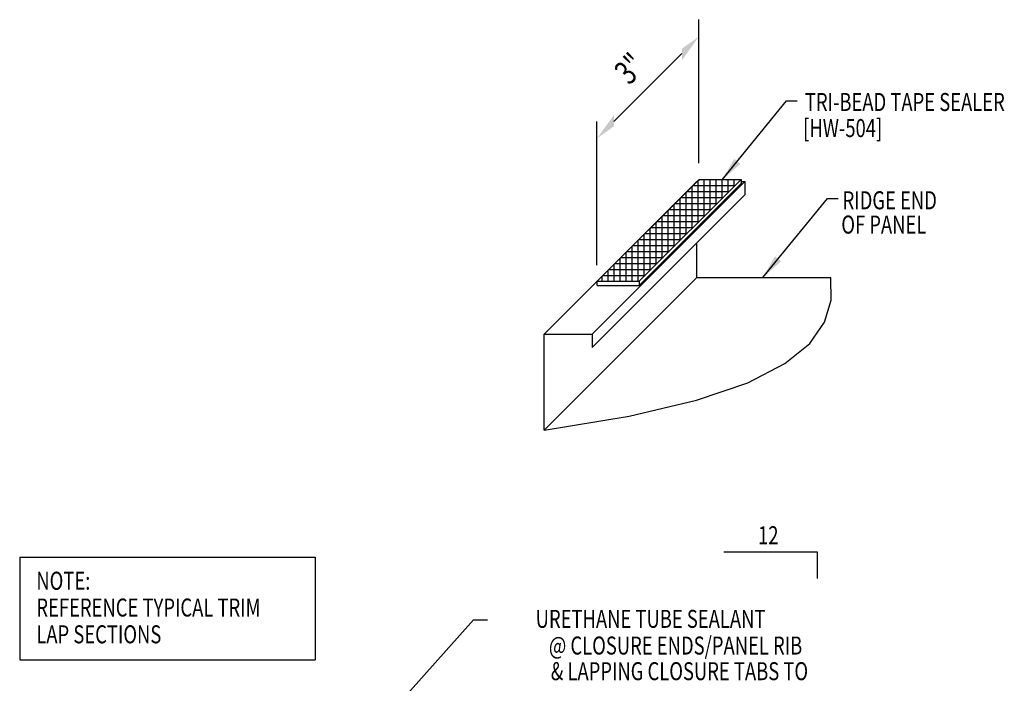
# Model space of a CAD drawing. Units: inches. Extents: x 1 to 189, y 11 to 99.
# Drawn here: x 21 to 41, y 31 to 45 of the extents above; entities that cross this region are included whole.
import ezdxf
from ezdxf.enums import TextEntityAlignment as Align

# ---------------------------------------------------------------- set-up
doc = ezdxf.new("R2010")
doc.units = ezdxf.units.IN
doc.header["$MEASUREMENT"] = 0
doc.linetypes.add('CENTER2', pattern=[1.125, 0.75, -0.125, 0.125, -0.125])
for name, color, linetype in [('DIM', 2, 'Continuous'), ('MARK', 1, 'Continuous'), ('PANEL', 11, 'Continuous'), ('SEALANT', 253, 'CENTER2'), ('TAPE', 8, 'Continuous'), ('TEXT', 2, 'Continuous'), ('TEXT1', 7, 'Continuous')]:
    doc.layers.add(name, color=color, linetype=linetype)
doc.styles.add('ROMANS', font='ROMANS.SHX', dxfattribs={"width": 0.75, "height": 0.5})
doc.styles.add('TEXT', font='SIMPLEX', dxfattribs={"width": 0.75, "height": 6})
doc.styles.add('TEXT1', font='ROMANS.shx', dxfattribs={"width": 0.75, "height": 0.375})
doc.dimstyles.new('DETAIL$7', dxfattribs={"dimscale": 4, "dimtxt": 6, "dimasz": 0.125, "dimexe": 0.0625, "dimexo": 0.125, "dimgap": 0.0625, "dimtad": 1, "dimdec": 5, "dimzin": 3, "dimdsep": 46, "dimlunit": 4, "dimtxsty": 'TEXT', "dimblk": 'ARCHTICK', "dimcen": 0.0625, "dimclrd": 7, "dimclre": 7, "dimclrt": 2, "dimadec": 0, "dimazin": 0, "dimtfac": 0.666667, "dimtdec": 5, "dimtmove": 0, "dimatfit": 3, "dimfxl": 0, "dimfrac": 2, "dimtolj": 1, "dimtzin": 3, "dimarcsym": 0})

# ---------------------------------------------------------------- blocks, each defined once
blk = doc.blocks.new('slopr1')
at = {"layer": 'MARK', "color": 6}
blk.add_lwpolyline([(0, 0), (0, 0.1368), (-0.4871, 0.1368)], dxfattribs=at)
at = {"layer": 'MARK', "color": 2, "style": 'TEXT1', "width": 0.75}
blk.add_text('12', height=0.09375, dxfattribs=at).set_placement((-0.3095, 0.1779))
blk.add_attdef('SLOPR1', (0.0415, 0.0243), '', height=0.0938, dxfattribs=at)
blk = doc.blocks.new('A$C30686E82')
for p, q in [((-2.715, 0.761), (3.437, 0.761)), ((-2.715, 0.761), (-2.715, -1.379)), ((3.437, 0.761), (3.437, -1.379)), ((-2.715, -1.379), (3.437, -1.379))]:
    blk.add_line(p, q)
at = {"layer": 'TEXT', "style": 'TEXT1', "width": 0.75}
for s, p in [('NOTE:', (-2.368, 0.081)), ('REFERENCE TYPICAL TRIM', (-2.368, -0.477)), ('LAP SECTIONS', (-2.368, -1.035))]:
    blk.add_text(s, height=0.375, dxfattribs=at).set_placement(p)
blk = doc.blocks.new('A$C415C3986')
at = {"layer": 'DEFPOINTS', "color": 0, "linetype": 'ByBlock'}
blk.add_point((1.015, 0.946), dxfattribs=at)
at = {"layer": 'DIM', "color": 7, "linetype": 'ByBlock'}
for p, q in [((1.015, -1.693), (1.015, 1.3)), ((-0.753, -0.822), (0.661, 0.593)), ((-1.106, -3.814), (-1.106, -0.822))]:
    blk.add_line(p, q, dxfattribs=at)
for points in [[(0.661, 0.694), (0.661, 0.451), (1.015, 0.946)], [(-0.753, -0.686), (-0.753, -0.923), (-1.106, -1.175)]]:
    blk.add_solid(points, dxfattribs=at)
blk = doc.blocks.new('_ArchTick')
at = {"color": 0, "linetype": 'ByBlock', "const_width": 0.15}
blk.add_lwpolyline([(-0.5, -0.5), (0.5, 0.5)], dxfattribs=at)

msp = doc.modelspace()

# ---------------------------------------------------------------- hatches: boundary and pattern name
at = {"layer": 'SEALANT'}
h = msp.add_hatch(dxfattribs=at)
h.set_pattern_fill('NET', color=256, style=0)
h.set_pattern_definition([(0, (28.21544, 5.77316), (0, 0.125), []), (90, (28.21544, 5.77316), (-0.125, 8e-18), [])])
h.paths.add_polyline_path([(32.86079, 39.40245), (33.73579, 39.40245), (35.85711, 41.52377), (34.98211, 41.52377)])

# ---------------------------------------------------------------- linework, layer by layer
at = {"layer": 'PANEL'}
for p, q in [((31.7551, 38.30027), (34.93708, 41.48225)), ((32.7551, 38.30027), (35.93708, 41.48225)), ((34.93708, 41.48225), (34.9406, 41.48225)), ((35.85711, 41.48225), (35.93708, 41.48225)), ((35.93708, 41.48225), (35.93708, 41.20142)), ((32.7551, 38.01944), (35.93708, 41.20142)), ((34.93708, 39.48225), (34.93708, 40.20142)), ((34.93708, 39.48225), (34.93708, 40.20142)), ((31.7551, 36.30027), (34.93708, 39.48225)), ((34.93708, 39.48225), (37.72857, 39.48225)), ((31.7551, 36.30027), (31.7551, 38.30027)), ((31.7551, 38.30027), (32.7551, 38.30027)), ((32.7551, 38.30027), (32.7551, 38.01944))]:
    msp.add_line(p, q, dxfattribs=at)
msp.add_lwpolyline([(31.7551, 36.30027), (33.52872, 36.59132), (34.92916, 36.92273), (35.9963, 37.28948), (36.77002, 37.68651), (37.29023, 38.1088), (37.5968, 38.55132), (37.72962, 39.00904), (37.72858, 39.4769)], dxfattribs=at)
at = {"layer": 'TAPE'}
for p, q in [((32.86079, 39.40245), (34.98211, 41.52377)), ((33.73579, 39.40245), (35.85711, 41.52377)), ((33.73579, 39.31604), (35.85711, 41.43736)), ((34.98211, 41.52377), (35.85711, 41.52377)), ((35.85711, 41.52377), (35.85711, 41.43736)), ((32.86079, 39.40245), (33.73579, 39.40245)), ((32.86079, 39.31604), (32.86079, 39.40245)), ((33.73579, 39.40245), (33.73579, 39.31604)), ((32.86079, 39.31604), (33.73579, 39.31604))]:
    msp.add_line(p, q, dxfattribs=at)
for p in [(34.97731, 41.50665), (32.85599, 39.38533)]:
    msp.add_point(p, dxfattribs=at)

# ---------------------------------------------------------------- block references
msp.add_blockref('A$C30686E82', (23.54813, 32.89437))
at = {"layer": 'MARK', "xscale": 4, "yscale": 4, "zscale": 4}
msp.add_blockref('slopr1', (37.44831, 33.21193), dxfattribs=at)
at = {"layer": 'TEXT'}
msp.add_blockref('A$C415C3986', (33.9623, 43.55327), dxfattribs=at)

# ---------------------------------------------------------------- texts
at = {"layer": 'TEXT', "style": 'TEXT1', "width": 0.75}
for s, p in [('TRI-BEAD TAPE SEALER', (37.18521, 42.95036)), ('[HW-504]', (37.14886, 42.40688)), ('RIDGE END ', (37.97054, 40.90236)), ('OF PANEL', (37.94489, 40.39634))]:
    msp.add_text(s, height=0.375, dxfattribs=at).set_placement(p)
for s, p in [('URETHANE TUBE SEALANT ', (36.45031, 32.18176)), ('@ CLOSURE ENDS/PANEL RIB', (37.13024, 31.62554)), ('& LAPPING CLOSURE TABS TO', (37.25205, 31.09122))]:
    msp.add_text(s, height=0.375, dxfattribs=at).set_placement(p, align=Align.RIGHT)
at = {"layer": 'TEXT1', "color": 2, "style": 'ROMANS', "oblique": 40, "width": 0.75}
msp.add_text('3"', height=0.5, rotation=45, dxfattribs=at).set_placement((33.52942, 43.47234))

# ---------------------------------------------------------------- leaders
msp.add_leader([(24.06632, 25.37517), (30.2832, 32.34529), (30.57935, 32.34529)], dimstyle='DETAIL$7')
at = {"layer": 'TEXT'}
for points in [[(35.46198, 41.51275), (36.80435, 43.16101), (37.02811, 43.16101)], [(36.31122, 39.48225), (37.65358, 41.13051), (37.87735, 41.13051)]]:
    msp.add_leader(points, dimstyle='DETAIL$7', override={"dimgap": 0.0625, "dimtad": 0}, dxfattribs=at)

doc.saveas('drawing.dxf')
